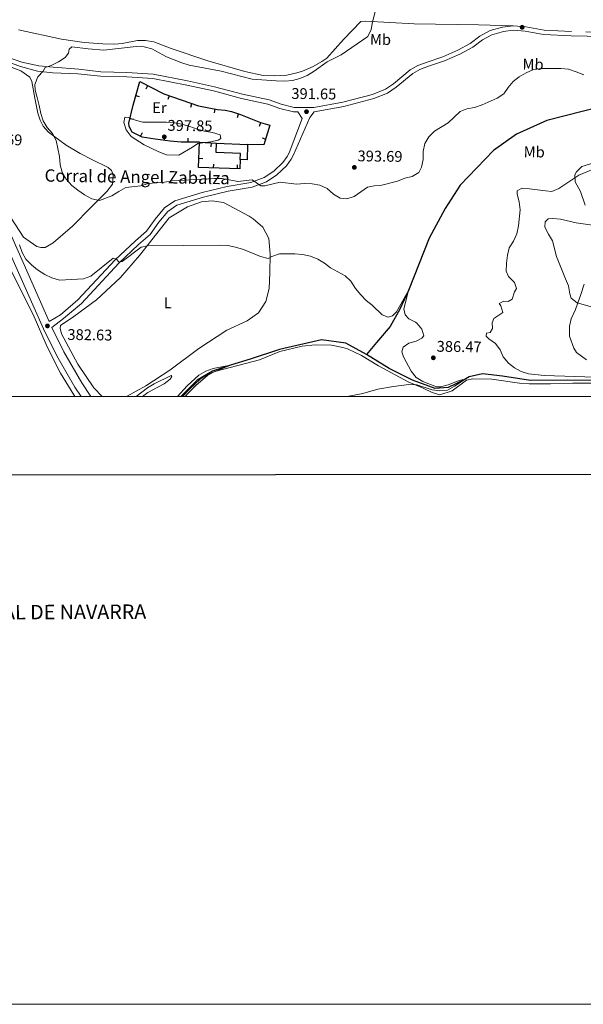
# Model space of a CAD drawing. Units: metres. Extents: x 600110 to 604565, y 712812 to 715782.
# Drawn here: x 602021 to 602387, y 712812 to 713450 of the extents above; entities that cross this region are included whole.
import ezdxf
from ezdxf.enums import TextEntityAlignment as Align

# ---------------------------------------------------------------- set-up
doc = ezdxf.new("R2010")
doc.units = ezdxf.units.M
doc.header["$MEASUREMENT"] = 0
doc.linetypes.add('DGN Style 3', pattern=[73.780546, 52.70039, -21.080156])
for name, color, linetype, lineweight in [('Altimetría', 7, 'Continuous', 0), ('Carátula', 7, 'Continuous', 0), ('Complex', 7, 'Continuous', 0), ('Entidades_rústicas', 7, 'Continuous', 0), ('Hidrografía', 7, 'Continuous', 0), ('Marco', 7, 'Continuous', 0), ('Nivel 15', 7, 'Continuous', 0), ('Textos_rotulacion', 7, 'Continuous', 0), ('Viales_ffcc', 7, 'Continuous', 0)]:
    doc.layers.add(name, color=color, linetype=linetype, lineweight=lineweight)
doc.styles.add('Style-arial', font='arial.shx', dxfattribs={"bigfont": 'arialbig.shx'})
doc.styles.add('Style-Arial Narrow', font='txt')
doc.styles.add('Style-font002', font='font002.shx')

# ---------------------------------------------------------------- blocks, each defined once
blk = doc.blocks.new('5PATER')
at = {"layer": 'Altimetría', "linetype": 'Continuous', "lineweight": 0}
h = blk.add_hatch(color=51, dxfattribs=at)
edge = h.paths.add_edge_path()
edge.add_ellipse((0, 0), major_axis=(-1.112029171160483, -1.094393334253647), ratio=0.999422240966032, start_angle=0, end_angle=360)

msp = doc.modelspace()

# ---------------------------------------------------------------- linework, layer by layer
at = {"layer": 'Altimetría', "color": 30, "linetype": 'Continuous', "lineweight": 0, "flags": 128}
for points, elevation in [([(602252.7424909195, 713458.3415763362), (602250.1388169043, 713448.5729941144), (602249.2241610691, 713443.5289626215), (602247.1326999064, 713438.9803796327), (602229.8221848418, 713427.2339634048), (602220.6527178669, 713422.6019914276), (602212.432294128, 713416.6128433624), (602207.8216325913, 713413.7606820425), (602203.132047524, 713411.793784003), (602198.273070547, 713410.6134756797), (602193.2358747979, 713410.1638814381), (602187.7927355869, 713410.2623473261), (602172.166850673, 713411.400438122), (602151.9852931534, 713416.5183011617), (602131.2938852273, 713420.5675835714), (602126.5172358381, 713422.0473489626), (602116.6211014942, 713425.9000447777), (602107.0367470309, 713431.1562854997), (602102.2076198934, 713432.468808295), (602096.8781134845, 713432.5415917691), (602075.9928918073, 713430.3130531213), (602065.8318811129, 713430.9963178327), (602055.2928065239, 713432.4222518464), (602053.5255152306, 713430.9272108823), (602053.1840142212, 713428.3249743322), (602050.9720462628, 713425.4343536813), (602046.7019440415, 713422.6851697981), (602041.7894459302, 713420.3875305085), (602038.0020014425, 713419.0323647431), (602036.6514489448, 713416.6370656074), (602033.2237624859, 713412.8273141007), (602031.2236104717, 713408.0283541176), (602031.5695569387, 713404.3688408928), (602032.6665639281, 713399.4900930345), (602034.0966762565, 713394.3453924868), (602035.085748076, 713389.2012110224), (602036.5582809956, 713384.4229234839), (602039.220868252, 713380.1130969098), (602042.7102877877, 713376.1240839611), (602045.050165952, 713371.7010149839), (602047.2815819166, 713361.2938954597), (602047.6072375178, 713355.9234952482), (602049.013511589, 713351.1281852231), (602051.6391611376, 713346.6198829429), (602055.150173964, 713342.5355404092), (602059.0686883775, 713339.4292814387), (602063.4727367032, 713336.490864119), (602068.2308854777, 713333.8272428547), (602073.1251394178, 713332.7257804766), (602081.2359020254, 713335.6942194472), (602085.6689281894, 713338.6400166277), (602090.247990561, 713341.1136036583), (602099.9046303141, 713342.167983891), (602104.641080688, 713343.7871512256), (602115.2933055758, 713344.6707970465), (602120.2378575408, 713345.4157929288), (602147.7524609854, 713347.0122735251), (602152.7534615479, 713346.9753496184), (602162.7774819643, 713345.0759769087), (602172.0864457926, 713346.2225062121), (602177.7554498015, 713342.1892719581), (602180.441157243, 713342.3525923139), (602190.2270194262, 713344.5711896927), (602200.9066656171, 713343.3181967814), (602206.044244311, 713343.7253026194), (602211.0966227343, 713343.5105998747), (602216.036016098, 713342.7565082384), (602220.8585978416, 713340.4599746922), (602224.8467576778, 713336.8556318779), (602229.2256478916, 713334.3126296182), (602233.499667003, 713333.8764076151), (602238.3038873586, 713335.2765493128), (602246.8866219511, 713341.4193588425), (602251.1745760911, 713342.2640708014), (602256.1607130694, 713342.6424119598), (602266.2604644485, 713345.3924277928), (602271.0641692171, 713347.1636176466), (602275.938824482, 713348.3896992295), (602280.1909182325, 713351.0031344662), (602281.9591190349, 713354.3863682628), (602283.0503755715, 713359.2667715424), (602283.0884923958, 713364.4837780697), (602284.0818691982, 713369.6436586429), (602286.5880033108, 713373.9640874187), (602290.3634543808, 713377.6876891996), (602299.2401046716, 713383.1460795868), (602306.8810952278, 713390.530944739), (602311.2946895731, 713392.2298929293), (602316.2144616405, 713393.1252715124), (602321.2949239949, 713394.8103612019), (602330.8954751666, 713399.0389172444), (602335.3244426434, 713401.9807739861), (602338.0148948703, 713405.9154362099), (602341.3278999492, 713409.8829000532), (602345.2884116541, 713412.9326928388), (602349.7903355015, 713415.6004412663)], 390), ([(602349.7903355015, 713415.6004412663), (602354.5989971287, 713417.7746018753), (602359.9818846767, 713418.3360986658), (602372.2255530618, 713418.4261346355), (602377.1961899721, 713417.8235977446), (602382.1164488862, 713416.2486992655), (602387.029681599, 713414.1308453255)], 390), ([(602133.5500453359, 713367.3854253362), (602124.6601408441, 713362.0452437729), (602116.5899695307, 713362.4315713141), (602111.7122198935, 713364.3788821471), (602102.183983627, 713368.7631981312), (602093.733575715, 713374.3457136143), (602090.5547092096, 713378.5051548919), (602088.986743238, 713383.2548499044), (602089.6791902734, 713386.7980019057), (602091.6986139794, 713386.5411247078), (602096.4010340823, 713384.8434326933), (602101.3299581422, 713383.5164332164), (602116.5106499819, 713383.4510400135), (602121.5628753765, 713383.1583310089), (602126.4833786276, 713382.276504633), (602131.7234652096, 713380.822892026), (602136.5237163596, 713378.9777378596), (602141.3425194074, 713377.6433652777), (602146.4920419841, 713376.7611537213), (602151.4130303862, 713375.3032572418), (602151.775109035, 713373.0056543488), (602150.0136910237, 713371.975577367), (602145.1462028036, 713370.8283984677), (602136.958746877, 713369.6402875946), (602133.5500453359, 713367.3854253362)], 395), ([(602398.3525805378, 713355.181041385), (602383.9336809812, 713349.2055145816), (602371.0007459703, 713340.6457413954), (602366.406810452, 713338.6544268911), (602362.2702928355, 713338.9205979046), (602351.8660756878, 713340.4035448164), (602346.8738880816, 713340.6983666325), (602343.9161642373, 713338.9798970632), (602343.8909851993, 713336.8030314229), (602345.2841572235, 713332.0009143157), (602345.801442324, 713326.6716861236), (602344.7405875584, 713316.3382377559), (602343.7456344056, 713311.1393762245), (602341.4368074238, 713306.4999962046), (602338.780024552, 713302.136789497), (602337.7007371425, 713297.2542090637), (602336.999476251, 713292.1000113415), (602336.7632436838, 713287.0119472523), (602338.4055711231, 713283.4362813588), (602342.0947384057, 713279.6993434732), (602343.4090260242, 713275.7174819671), (602342.1790577502, 713273.6314342576), (602340.6068885408, 713268.8281477808), (602338.1769105173, 713267.2238900692), (602335.380527352, 713267.4892524448), (602332.1748958165, 713266.0494776494), (602333.4019721509, 713264.5571771872), (602334.5169545785, 713260.1502151741), (602328.7151179435, 713256.2125420459), (602327.6339533976, 713253.5032267773), (602327.9781704855, 713249.7267263343), (602326.5093396027, 713247.1781587291), (602324.0534479136, 713246.6624029614), (602323.7610189533, 713244.8765302608), (602325.4894726751, 713243.0677843608), (602329.9259357178, 713240.0218761757), (602332.9511103227, 713236.0197238035), (602334.7784966491, 713231.364204583), (602338.2943124315, 713227.401804378), (602342.1472331423, 713224.323518005), (602346.5671788754, 713221.9869314528), (602351.3163477851, 713220.3395539399), (602361.5821974503, 713219.2386939814), (602400.870877913, 713218.1148445664)], 390), ([(602392.7429069891, 713263.5729503196), (602382.7817753751, 713266.411496069), (602378.9292780955, 713269.4507719215), (602378.1072914465, 713272.2992329008), (602377.2720645557, 713277.3641317191), (602375.1517737068, 713281.892966527), (602369.4322537172, 713296.3780892773), (602366.8818178219, 713306.6509095689), (602364.1544637261, 713310.8416804569), (602361.8520406054, 713315.4982213159), (602362.1261881231, 713318.9565469425), (602364.0538036493, 713320.8782647636), (602366.935219276, 713321.1557048203), (602371.8989751993, 713320.5612705224), (602382.1749472122, 713318.3861435866), (602395.8085428174, 713316.228389459)], 395), ([(602021.2537191089, 713303.989353487), (602023.0963689801, 713299.1485884185), (602025.5018756276, 713294.7675539777), (602029.1018996043, 713290.9539253425), (602032.990766821, 713287.8040998282), (602037.7442152321, 713284.8225133042), (602042.3451611914, 713282.552258631), (602047.1426656947, 713281.1301912831), (602062.869523098, 713281.8838146718), (602067.5588116709, 713283.6276927295), (602081.9273577328, 713295.4656042461), (602083.9443373529, 713294.975737721), (602086.0168647761, 713292.6958545926), (602087.9293627918, 713293.2566471915), (602100.0932618426, 713302.5638691664), (602104.3796396318, 713303.369600167), (602151.3227377485, 713303.9087923567), (602156.3738250048, 713303.5390917638), (602161.2855605169, 713302.6053893168), (602166.4918073122, 713300.8922485439), (602177.600447431, 713296.5235742929), (602182.4550743918, 713295.2446782575), (602184.8329824428, 713296.438660796), (602189.7519598315, 713298.0921339432), (602199.8620430622, 713298.0906964776), (602204.8520239526, 713297.7819057531), (602210.0338473427, 713296.6491893916), (602214.6378138477, 713294.6509197848), (602218.9236055356, 713292.0342855717), (602222.9083544535, 713289.0110566586), (602232.4779131452, 713283.9040509362), (602236.1592995473, 713280.5202666405), (602239.0715177809, 713275.7777029919), (602242.5212164328, 713271.5372496897), (602246.0329900575, 713267.9779532691), (602250.0210586116, 713264.9086702568), (602256.3313820665, 713258.6597145926), (602260.3188663728, 713257.1746132805), (602263.1289080719, 713258.0361721285), (602265.6482598311, 713260.6122149685), (602273.5089534866, 713274.4025324506), (602270.4916898273, 713262.4998303622), (602271.3413047397, 713258.6788547665), (602273.6832201146, 713256.0849555056), (602277.9743234059, 713253.895289426), (602278.781931675, 713253.186274698), (602282.0825353232, 713249.4140763262), (602283.5096514758, 713245.0815087862), (602282.2070181072, 713243.4245820206), (602278.4912388232, 713241.6403100928), (602273.6154306389, 713240.3362370313)], 385), ([(602273.6154306389, 713240.3362370313), (602270.0454197559, 713237.6557125871), (602269.23379619, 713234.710387446), (602270.2832927527, 713231.3535080967), (602275.113341348, 713222.120106363), (602278.4884924979, 713218.113780526), (602282.8522756652, 713215.4959933937), (602291.6754098553, 713211.8541806499), (602294.2819728984, 713211.9406624457), (602299.1039495736, 713213.2565324807), (602305.2143176829, 713215.7394862787), (602308.7628847812, 713216.6311322574), (602309.6555255111, 713216.4649199622), (602303.3078511171, 713212.3392943384), (602298.689793006, 713209.8662837674), (602293.7833360126, 713209.2627402558), (602288.8283921713, 713209.9120502973), (602278.8184598119, 713213.170363229), (602273.766081389, 713213.3850659737), (602263.8269203268, 713212.2298506775), (602253.588242409, 713210.4329924479), (602243.8154005269, 713207.5391288458), (602233.7621501735, 713205.6345180371)], 385), ([(602123.6411155574, 713205.6342188499), (602130.0334625277, 713212.6464995213), (602137.5118230132, 713219.4487048585), (602142.0391084366, 713222.0730736768), (602146.8271940409, 713223.8024898344), (602158.1577639738, 713225.9222440645), (602142.323992033, 713219.4245734718), (602138.2014449942, 713216.6442051663), (602131.6376185208, 713210.6155665948), (602126.9774753852, 713205.6339040257)], 380), ([(602096.9862034398, 713205.6342055483), (602104.3908032605, 713211.2353699354), (602108.6206829178, 713213.9021393456), (602119.6895415178, 713219.2231116528), (602120.0317475924, 713218.5579808368), (602118.9632416889, 713216.9756015732), (602114.9888941047, 713213.9370145199), (602104.5433404408, 713208.2937939276), (602101.1446656212, 713205.6347393079)], 380)]:
    msp.add_lwpolyline(points, dxfattribs=dict(at, elevation=elevation))
at = {"layer": 'Carátula', "color": 7, "linetype": 'Continuous', "lineweight": 30, "flags": 128}
msp.add_lwpolyline([(600915.3700000001, 715569.1359999999), (600917.4099999999, 713154.146), (604472.399, 713157.148), (604470.3600000001, 715569.138), (600915.3700000001, 715569.1359999999)], dxfattribs=at)
at = {"layer": 'Carátula', "color": 7, "linetype": 'Continuous', "lineweight": 0}
msp.add_3dface([(600109.9140000001, 712811.646), (604564.909, 712811.646), (604564.909, 715781.658), (600109.9140000001, 715781.658)], dxfattribs=at)
at = {"layer": 'Complex', "color": 1, "linetype": 'Continuous', "lineweight": 0}
msp.add_polyline3d([(602164.3930709918, 713359.24364461, 394.329), (602168.7958308258, 713359.0595472318, 394.448), (602169.215892117, 713369.0734322676, 396.346), (602149.0991613299, 713369.9168701421, 396.346), (602148.7866570738, 713363.8638280067, 394.329), (602164.5586364716, 713363.2046301025, 394.329)], close=True, dxfattribs=at)
at = {"layer": 'Entidades_rústicas', "color": 92, "linetype": 'Continuous', "lineweight": 0}
for points in [[(602075.3202288707, 713434.3324348615, 388.516), (602083.2166122203, 713434.1646999633, 388.398), (602087.8539299169, 713434.490191252, 388.398), (602097.9015947944, 713436.422887688, 388.279), (602102.9926307418, 713436.5906553285, 388.16), (602108.4509421894, 713435.691877749, 388.16), (602119.6404752107, 713431.3830143525, 388.16), (602143.3183376233, 713423.2831466023, 388.634), (602167.3130176214, 713416.318720008, 389.109), (602179.2084518203, 713413.8246209286, 389.346), (602186.8018534903, 713413.660364788, 389.465), (602194.5520876024, 713414.0248482665, 389.583), (602201.1782523794, 713415.5430726733, 389.821), (602204.7608609803, 713416.640237936, 389.821), (602211.7823139064, 713419.5957766017, 390.058), (602217.2893523001, 713422.8727349676, 390.177), (602220.4298318413, 713425.1145603962, 390.177), (602231.3558879376, 713437.2153841357, 389.939), (602242.6560535822, 713448.7796195364, 389.939), (602245.6973482631, 713449.0476953951, 389.939), (602277.1961328541, 713447.3119217111, 390.295), (602318.8103549003, 713446.7487596793, 392.075), (602341.3632586522, 713446.034326785, 391.772)], [(602020.7423259977, 713443.4021425743, 387.567), (602048.6224728096, 713437.4553960068, 388.516), (602063.2540967616, 713435.1568746271, 388.635), (602075.3202288707, 713434.3324348615, 388.516)], [(602011.4413825434, 713420.8781593374, 389.349), (602022.1794440281, 713416.8790029834, 389.468), (602027.9783294937, 713412.6338257955, 389.586), (602029.3899569418, 713409.9596683679, 389.705), (602031.2361810654, 713399.0011821364, 389.705), (602033.2494713136, 713389.3313672789, 389.705), (602034.79101235, 713384.7560819073, 389.705), (602036.5699005176, 713381.0143793686, 389.824), (602040.0172950795, 713377.0239874411, 389.824), (602051.6151894776, 713368.6096395438, 390.179), (602060.5900383554, 713363.1883899078, 390.653), (602068.2914072743, 713359.300131072, 391.247), (602078.7875342949, 713354.0894183984, 391.365), (602080.8913209199, 713352.1651120719, 391.365), (602081.4865715122, 713351.09519678, 391.365), (602081.9919797205, 713348.8864850418, 391.365), (602081.623050337, 713343.3463329582, 390.891), (602077.923695279, 713338.6815035765, 390.179), (602068.0078923309, 713328.6199700509, 390.179), (602055.7103243342, 713316.1563790208, 389.467), (602043.202219375, 713305.2140661334, 388.755), (602037.9266496117, 713302.2377192662, 388.636), (602035.193938616, 713302.3451232463, 388.518), (602032.6190895156, 713302.9832518462, 388.518), (602023.8043344666, 713309.0862096059, 388.28), (602015.8964526493, 713321.3304337615, 387.806)], [(602388.0798536246, 713329.7020992804, 392.201), (602384.9184096726, 713338.6258035081, 391.133), (602381.4216805529, 713344.8941735087, 390.065), (602381.2458024786, 713349.301254618, 389.709), (602382.4091623784, 713351.4142898147, 389.471), (602385.9424512023, 713354.790433041, 389.471), (602396.4623019125, 713358.085298901, 389.471)], [(602074.9678047514, 713205.6346599157, 381.279), (602069.5974551071, 713211.3336617316, 381.279), (602059.0676511279, 713226.6469758456, 381.754), (602048.512843892, 713246.2901325475, 382.228), (602047.6460239023, 713250.0973609493, 382.228), (602047.9687052071, 713251.7647735483, 382.228), (602056.6197166806, 713257.5875389131, 382.584), (602071.3285611917, 713268.4283115396, 383.059), (602086.8389982032, 713282.753616483, 383.771), (602099.00663783, 713297.1173355661, 384.72), (602118.4321290646, 713321.4978705132, 386.382), (602130.1362861234, 713328.728661102, 386.856), (602139.3639571404, 713331.8856116247, 387.094), (602146.283869806, 713332.6404107388, 387.212), (602153.4856942359, 713331.4928350847, 387.45), (602170.1665289286, 713322.5632998806, 386.856), (602172.8795402986, 713320.7850045443, 386.856), (602179.1206782907, 713315.4711736694, 386.856), (602182.8315465965, 713308.0605136841, 386.5), (602183.7013000359, 713298.0245614643, 385.55), (602183.6358069154, 713285.9492103453, 384.601), (602183.2122868663, 713275.7013508729, 383.533), (602181.0628006505, 713267.2952041333, 382.821), (602176.342973544, 713259.8321526737, 382.109), (602168.9149841149, 713254.6783828845, 381.99), (602155.6287634121, 713248.6051032573, 381.99), (602137.6414153369, 713236.7396783081, 381.278), (602118.794812399, 713222.8337311018, 380.804), (602103.2591251985, 713212.6862557901, 380.923), (602090.7585238558, 713205.6342569895, 381.017)], [(602009.5723257158, 713299.6515424724, 384.252), (602030.1324219287, 713258.7781781291, 382.591), (602039.305236649, 713237.8603094255, 382.235), (602047.9174596651, 713220.8981589803, 381.642), (602056.5610949637, 713206.6698428879, 381.286), (602057.2468678409, 713205.6345933715, 381.218)], [(602388.8038252734, 713229.3634367269, 393.032), (602382.4798319743, 713234.1464342966, 393.269), (602380.6144862757, 713236.9783153718, 393.507), (602377.8974033168, 713244.9083429377, 393.863), (602377.744841872, 713251.366303452, 393.981), (602378.9404904791, 713256.1371517421, 394.219), (602381.8199899234, 713262.1032415798, 394.456), (602385.2756004238, 713271.8612301569, 395.405), (602387.2533888391, 713278.597732364, 395.88)], [(602128.7016713528, 713205.6344187125, 381.08), (602130.6268010722, 713207.9292140333, 381.166), (602135.6203356043, 713212.73192919, 381.166), (602143.2949998598, 713219.5532350447, 381.76), (602148.0327492412, 713222.0044740783, 381.878), (602176.8296570694, 713229.5656525269, 382.472), (602190.0305288173, 713234.8041024972, 382.59), (602204.5026190288, 713238.3565783815, 382.946), (602212.8676798921, 713239.2460314461, 383.184), (602223.5737510442, 713238.9687545393, 383.421), (602230.8469502758, 713237.4400822604, 383.54), (602233.8742855845, 713236.4932317277, 383.54), (602242.939085532, 713232.2857851256, 383.896), (602253.9498397713, 713225.6253073588, 384.37), (602273.1940578397, 713215.146713515, 385.201), (602282.9451828066, 713211.159146352, 385.794), (602288.9123960012, 713208.3556386048, 385.913), (602293.6785187104, 713206.7050101426, 386.032), (602301.8354127919, 713209.3437312229, 386.15), (602311.1061000638, 713216.2224525074, 386.269), (602315.1424416965, 713217.1628940129, 386.388), (602327.5966427259, 713217.0167922992, 386.981), (602345.3374574028, 713214.3022684737, 387.574), (602351.6365709126, 713213.9251199702, 387.93), (602365.5348115638, 713213.838680401, 388.524), (602379.895989476, 713214.3534638288, 388.761), (602392.5023121478, 713214.2821217696, 389.829)]]:
    msp.add_polyline3d(points, dxfattribs=at)
at = {"layer": 'Hidrografía', "color": 142, "linetype": 'Continuous', "lineweight": 25}
for points in [[(602397.9145423176, 713393.5417067534, 388.813), (602363.1571856765, 713384.5734760845, 388.576), (602343.5913675192, 713375.664705528, 388.338), (602328.6344579444, 713365.159636229, 387.982), (602306.8900505444, 713342.6285792673, 387.508), (602297.3398910135, 713327.6691060837, 387.389), (602286.9096318893, 713308.4471760141, 386.914), (602273.5089534866, 713274.4025324506, 385), (602267.9076260608, 713262.2439975033, 384.762), (602261.4864021495, 713251.045686359, 384.169), (602252.7026024726, 713240.7053902205, 383.813), (602246.3222411317, 713232.9478509738, 383.101)], [(602246.3222411317, 713232.9478509738, 383.101), (602232.7593396592, 713240.226119562, 382.864), (602217.1211552438, 713242.4265082083, 382.27), (602189.7534321679, 713236.2203529859, 381.558), (602170.8101582269, 713229.9146649672, 380.965), (602158.1577639738, 713225.9222440645, 380), (602146.3646167167, 713222.1431459221, 380), (602136.5655385037, 713216.3243505848, 379.762), (602126.3585795367, 713206.1191049411, 379.406), (602125.9963756204, 713205.6344057322, 379.403)]]:
    msp.add_polyline3d(points, dxfattribs=at)
at = {"layer": 'Hidrografía', "color": 142, "linetype": 'DGN Style 3', "lineweight": 25}
msp.add_polyline3d([(602445.4302639945, 713205.6338480499, 390.962), (602431.003079517, 713211.0726906715, 390), (602420.4698217087, 713213.5686556024, 389.881), (602402.935274055, 713216.0291028351, 389.288), (602376.2369788585, 713216.3417649379, 388.576), (602352.6177141985, 713216.0248470602, 387.745), (602334.377221077, 713218.9677815943, 386.796), (602321.4583325868, 713220.4238949732, 386.321), (602312.8920528148, 713218.5063038094, 385.609), (602309.6555255111, 713216.4649199622, 385), (602299.2717511992, 713211.4828584369, 384.762), (602290.7207758722, 713210.871183723, 384.762), (602276.0696358655, 713216.3823445351, 384.644), (602260.9673617159, 713223.9173946688, 384.288), (602246.3222411317, 713232.9478509738, 383.101)], dxfattribs=at)
at = {"layer": 'Marco', "color": 7, "linetype": 'Continuous', "lineweight": 0}
msp.add_3dface([(600984.6746901572, 713205.6343005521), (600985.2606964544, 715519.1383779845), (604404.7446511318, 715519.1649316307), (604405.2783746698, 713205.6343005521)], dxfattribs=at)
at = {"layer": 'Nivel 15', "color": 1, "linetype": 'Continuous', "lineweight": 25}
for p, q in [((602103.3417736797, 713405.0843978289, 392.8230476990042), (602104.4685814313, 713407.3160573661, 392.8230476990042)), ((602099.0419216815, 713400.0133952254, 393.6239517222587), (602096.6375654098, 713400.6982827478, 393.6239517222587)), ((602117.6669136975, 713398.432831618, 393.5086565257321), (602118.485198762, 713400.7951206674, 393.5086565257321)), ((602132.3041889684, 713393.362552966, 394.0494402389347), (602133.1224740329, 713395.7248420152, 394.0494402389347)), ((602147.6701927746, 713389.649799579, 394.0008442782057), (602148.1569059852, 713392.1019639804, 394.0008442782057)), ((602162.5345231353, 713386.5908386915, 393.6408990355625), (602163.2866559797, 713388.975014898, 393.6408990355625)), ((602095.3696450444, 713385.2365991077, 395.5744427945145), (602092.9300071916, 713385.7826459445, 395.5744427945145)), ((602176.9914053848, 713380.9378121677, 393.6174791706268), (602177.7181873051, 713383.3298380957, 393.6174791706268)), ((602100.9173285293, 713376.6505011718, 396.5927801073072), (602099.8367925719, 713374.3960739621, 396.5927801073072)), ((602115.3379838816, 713374.1819360454, 397.9081931092132), (602114.9825635003, 713371.7073297428, 397.9081931092132)), ((602130.3614761485, 713373.1657083347, 396.894016590155), (602130.3617452155, 713370.6657083493, 396.894016590155)), ((602138.0770673233, 713370.6008626199, 396.346), (602149.0991613299, 713369.9168701421, 396.346)), ((602145.6573442672, 713367.6256480974, 396.346), (602145.8121876298, 713370.1208481961, 396.346)), ((602178.519869687, 713373.3576718001, 394.3164108189601), (602180.9115115274, 713372.6296269475, 394.3164108189601)), ((602140.0669836726, 713359.8221276114, 394.6522975547657), (602137.5698093609, 713359.9409571409, 394.6522975547657)), ((602147.0214542134, 713356.335294205, 393.5649682093979), (602146.9357061228, 713353.8367651848, 393.5649682093979)), ((602162.5099282053, 713355.8037386138, 393.2917978296333), (602162.4241801149, 713353.3052095936, 393.2917978296333))]:
    msp.add_line(p, q, dxfattribs=at)
at = {"layer": 'Nivel 15', "color": 1, "linetype": 'DGN Style 3', "lineweight": 25, "elevation": 396.346, "flags": 128}
msp.add_lwpolyline([(602149.0991613299, 713369.9168701421), (602169.215892117, 713369.0734322676)], dxfattribs=at)
at = {"layer": 'Nivel 15', "color": 1, "linetype": 'DGN Style 3', "lineweight": 25, "extrusion": (-0.03427126520772246, -0.1847240806827162, 0.9821926971816616), "elevation": -152024.2590282646, "flags": 128}
msp.add_lwpolyline([(461937.414505417, 796872.5157356402), (461938.8281646618, 796862.4133440154), (461934.4656932084, 796861.7799485449)], dxfattribs=at)
at = {"layer": 'Nivel 15', "color": 1, "linetype": 'Continuous', "lineweight": 25}
for points in [[(602138.0770673233, 713370.6008626199, 396.227), (602132.4574152231, 713370.6659338996, 396.582), (602126.0767080106, 713370.6652471642, 397.532), (602119.0187713227, 713371.1276211559, 398.006), (602109.2384660065, 713372.53233747, 397.769), (602100.8241001477, 713373.9228622601, 396.701), (602094.3284090476, 713377.0362152972, 395.989), (602092.3204224308, 713380.7052962102, 395.989), (602092.2698706111, 713382.8332758893, 395.989), (602094.9148297282, 713394.6504716764, 394.328), (602099.2703116033, 713409.9407636172, 392.548), (602114.97581375, 713402.010754013, 393.379), (602137.441243419, 713394.2288419867, 394.209), (602149.6417825455, 713391.8072410664, 393.972), (602154.6476077856, 713391.2171854193, 393.735), (602158.739118133, 713390.4096205144, 393.735), (602164.489930646, 713388.595419466, 393.616), (602177.64387076, 713383.3524180856, 393.616), (602183.622673146, 713381.5358468564, 393.735), (602179.7523218042, 713368.8216656209, 394.565), (602169.215892117, 713369.0734322676, 394.565)], [(602164.3930709918, 713359.24364461, 393.261), (602164.1703847498, 713353.2452808467, 393.261), (602137.2950819498, 713354.1676259062, 393.735), (602138.0770673233, 713370.6008626199, 396.346)]]:
    msp.add_polyline3d(points, dxfattribs=at)
at = {"layer": 'Nivel 15', "color": 1, "linetype": 'DGN Style 3', "lineweight": 25}
msp.add_polyline3d([(602164.3930709918, 713359.24364461, 394.329), (602164.5586364716, 713363.2046301025, 394.329), (602148.7866570738, 713363.8638280067, 394.329), (602149.0991613299, 713369.9168701421, 396.346)], dxfattribs=at)
at = {"layer": 'Viales_ffcc', "color": 7, "linetype": 'DGN Style 3', "lineweight": 0}
for points in [[(602341.3632586522, 713446.034326785, 391.772), (602334.4483254412, 713445.210446523, 391.772), (602326.3677838936, 713442.8656289824, 391.772), (602319.803785319, 713439.1932503649, 391.772), (602313.5346023361, 713434.4914016083, 391.772), (602305.4920183341, 713430.1138009445, 391.772), (602295.71589504, 713425.8478359494, 392.247), (602285.5711555174, 713422.4224113019, 392.366), (602279.6297159134, 713420.2039894678, 392.722), (602274.6135230358, 713417.5218408864, 392.722), (602263.8522255295, 713408.447912521, 392.722), (602258.559103759, 713404.9607692882, 392.722), (602250.1353092548, 713401.5189055279, 392.484), (602231.0001258757, 713396.5061953773, 391.891), (602212.0114065323, 713393.147501033, 391.654), (602199.3159301176, 713393.0061376381, 391.654), (602190.8801361814, 713395.1120573103, 391.654), (602183.1302360191, 713397.9499187362, 391.654), (602165.9515025644, 713401.7482528309, 392.01), (602147.6300261586, 713406.519584124, 392.247), (602130.2712880245, 713410.3865863727, 392.128), (602107.9938229576, 713414.7143427413, 391.772), (602090.9072889299, 713415.6840050158, 391.416), (602074.0427184652, 713416.1083268679, 391.06), (602059.7661131071, 713417.9995562169, 391.06), (602043.1371212695, 713419.2054813637, 390.586), (602033.8537842536, 713420.1307996092, 389.874), (602022.7715212042, 713422.3598502369, 389.28), (602009.269918198, 713427.289956246, 388.924)], [(602518.3565678627, 713444.9500672852, 394.461), (602511.0203589846, 713446.0726265451, 394.383), (602494.3642422853, 713447.3379591147, 393.671), (602481.5294950246, 713448.2617706496, 393.552), (602473.7520308362, 713447.5436510262, 393.315), (602468.928039599, 713446.2268106625, 393.078), (602463.6208185132, 713443.3419416277, 392.722), (602458.324418006, 713441.3920147917, 392.484), (602451.587376663, 713440.5595041639, 392.484), (602441.0875499386, 713441.0547563818, 391.891), (602379.0483690391, 713442.3128959928, 391.891), (602361.3633577866, 713443.1193865438, 392.128), (602349.5272753567, 713445.298573941, 391.891), (602341.3632586522, 713446.034326785, 391.772)], [(602040.5032452634, 713254.2243893375, 382.633), (602047.8290014984, 713258.6865946869, 382.87), (602059.2218282784, 713268.2652435461, 383.7), (602083.3909960557, 713294.347848074, 385.124), (602096.4187938306, 713306.6186245016, 385.718), (602103.62480232, 713312.8577939696, 385.836), (602109.1894206139, 713320.7064006764, 386.192), (602115.2547502765, 713327.9905446954, 387.26), (602121.989694542, 713332.5374921043, 387.498), (602139.8268736592, 713337.9654334392, 388.21), (602155.9512433575, 713341.9305320303, 388.922), (602171.3712108531, 713344.4528847891, 389.634), (602180.0196990641, 713347.66940273, 390.108), (602186.0783215619, 713351.8613080755, 390.702), (602191.9222492876, 713357.4285370756, 391.651), (602194.8257817123, 713361.3670501781, 392.482), (602196.1943713683, 713363.6970755756, 392.482), (602204.6439434865, 713385.9316113258, 391.77), (602201.654667574, 713390.1972618648, 391.654)], [(602061.2002932935, 713205.6341576767, 381.043), (602057.2054507686, 713211.8308824727, 381.271), (602045.4400097288, 713232.0489963845, 381.983), (602036.7781147617, 713249.5749426237, 382.695), (602003.2812605985, 713325.1993217827, 386.611), (601988.1447429876, 713359.982854835, 387.582)]]:
    msp.add_polyline3d(points, dxfattribs=at)
at = {"layer": 'Viales_ffcc', "color": 7, "linetype": 'Continuous', "lineweight": 0}
for points in [[(602201.654667574, 713390.1972618648, 391.654), (602198.9839393685, 713390.167734717, 391.654), (602190.0479296525, 713392.3980616778, 391.654), (602182.3338481849, 713395.2233922982, 391.654), (602165.2886862231, 713398.9917487956, 392.01), (602146.9652248165, 713403.7641095412, 392.247), (602129.6932111199, 713407.6118278077, 392.128), (602107.6421152325, 713411.8952333645, 391.772), (602090.7914076129, 713412.851408412, 391.416), (602073.8598592484, 713413.2777204828, 391.06), (602059.1429950271, 713414.8164187935, 391.06), (602042.9748867366, 713415.5374786435, 390.586), (602032.886121202, 713416.6427215971, 389.874), (602021.9084806528, 713419.6573116144, 389.28), (602008.3710737326, 713424.60094832, 388.924), (601992.780432007, 713429.3409116731, 388.806), (601970.7113051591, 713438.5611230682, 388.45), (601964.1302798851, 713440.8406463389, 388.331), (601961.0913553857, 713440.8005603536, 388.331), (601959.4453760295, 713438.1756028379, 388.51), (601972.5326089421, 713407.7178328652, 388.391), (601985.9355508636, 713378.3205122417, 388.035), (602008.1242236944, 713327.3259701906, 386.611), (602040.5032452634, 713254.2243893375, 382.633)], [(602067.493980448, 713205.6341305792, 380.94), (602061.7168075007, 713214.5955020555, 381.271), (602050.1025508067, 713234.5543529855, 381.983), (602042.3048987663, 713250.3313337693, 382.633), (602049.8170990122, 713256.2429416273, 382.87), (602061.3992998879, 713265.9808087384, 383.7), (602085.6294366573, 713292.1285191954, 385.124), (602098.5314742567, 713304.2811415782, 385.718), (602105.9745464153, 713310.725829456, 385.836), (602111.6892970072, 713318.7852400844, 386.192), (602117.3891031167, 713325.6307389932, 387.26), (602123.3603403759, 713329.6619184229, 387.498), (602140.6630648389, 713334.9277418305, 388.21), (602156.5826734293, 713338.8428615388, 388.922), (602172.1820943623, 713341.3945649995, 389.634), (602181.4882655051, 713344.8553884071, 390.108), (602188.073329625, 713349.411552204, 390.702), (602194.2946117821, 713355.3382427914, 391.651), (602197.4594078441, 713359.630932844, 392.482), (602199.0095898409, 713362.2703079169, 392.482), (602209.4702909715, 713386.5283381927, 391.77), (602212.2765722787, 713390.3152722067, 391.654), (602231.6082298076, 713393.7349042329, 391.891), (602251.0355786586, 713398.8243042589, 392.484), (602259.8880167697, 713402.4418514234, 392.722), (602265.5517937012, 713406.1735427114, 392.722), (602276.213830746, 713415.1629290117, 392.722), (602280.7995819515, 713417.615414869, 392.722), (602286.5207743128, 713419.7510831412, 392.366), (602296.7388901671, 713423.201425934, 392.247), (602306.7394819821, 713427.5650837284, 391.772), (602315.0714291551, 713432.1004245428, 391.772), (602321.3537585279, 713436.8120800534, 391.772), (602327.4700068862, 713440.2340495184, 391.772), (602335.0151973558, 713442.423763148, 391.772), (602341.4041384684, 713443.1844112002, 391.772), (602349.1426747038, 713442.486951573, 391.891), (602361.0416024411, 713440.2968340644, 392.128), (602378.9554852091, 713439.4799594255, 391.891), (602440.9926663274, 713438.2218493766, 391.891)]]:
    msp.add_polyline3d(points, dxfattribs=at)

# ---------------------------------------------------------------- block references
at = {"layer": 'Altimetría', "color": 51, "linetype": 'Continuous', "lineweight": 0}
for p in [(602347.1422194126, 713445.0417994412, 391.859), (602207.3614292922, 713390.3419259284, 391.654), (602115.1560577645, 713374.0170316435, 397.847), (602238.350909611, 713354.220923858, 393.694), (602039.4401622186, 713251.4528000029, 382.633), (602289.5668397944, 713230.7744144036, 386.473)]:
    msp.add_blockref('5PATER', p, dxfattribs=at)

# ---------------------------------------------------------------- texts
at = {"layer": 'Altimetría', "color": 7, "linetype": 'Continuous', "lineweight": 0, "style": 'Style-arial'}
for s, p in [('391.65', (602197.4834156795, 713398.6678425784, 391.654)), ('397.85', (602117.1999649794, 713377.9872543449, 397.847)), ('387.69', (601993.9811098783, 713368.9625683897, 387.694)), ('393.69', (602240.3948168259, 713358.1911465593, 393.694)), ('382.63', (602052.3167664595, 713242.4004817789, 382.633)), ('386.47', (602291.6777396898, 713234.7436467768, 386.473))]:
    msp.add_text(s, height=7.000002, rotation=359.153079288377, dxfattribs=at).set_placement(p)
at = {"layer": 'Carátula', "color": 7, "linetype": 'Continuous', "lineweight": 0, "style": 'Style-font002'}
msp.add_text('COMUNIDAD FORAL DE NAVARRA', height=9.359946, rotation=0.264952772302586, dxfattribs=at).set_placement((601907.6603584862, 713065.3359229616), align=Align.MIDDLE_LEFT)
at = {"layer": 'Entidades_rústicas', "color": 92, "linetype": 'Continuous', "lineweight": 0, "style": 'Style-Arial Narrow'}
for s, p in [('Mb', (602255.3236255788, 713437.1651121147, 390.425)), ('Mb', (602354.2077292772, 713421.0837477203, 390.265)), ('Er', (602111.9902347962, 713392.9388938481, 393.924)), ('Mb', (602354.9859612109, 713364.2640373809, 389.003)), ('L', (602117.4823226787, 713266.3688880408, 382.628))]:
    msp.add_text(s, height=7.000002, rotation=359.153079288377, dxfattribs=at).set_placement(p, align=Align.MIDDLE_CENTER)
at = {"layer": 'Textos_rotulacion', "color": 7, "linetype": 'Continuous', "lineweight": 0, "style": 'Style-arial'}
msp.add_text('Corral de Angel Zabalza', height=7.999998000000001, rotation=359.153079288377, dxfattribs=at).set_placement((602037.5169327459, 713345.0174487778, 389.239))

doc.saveas('drawing.dxf')
